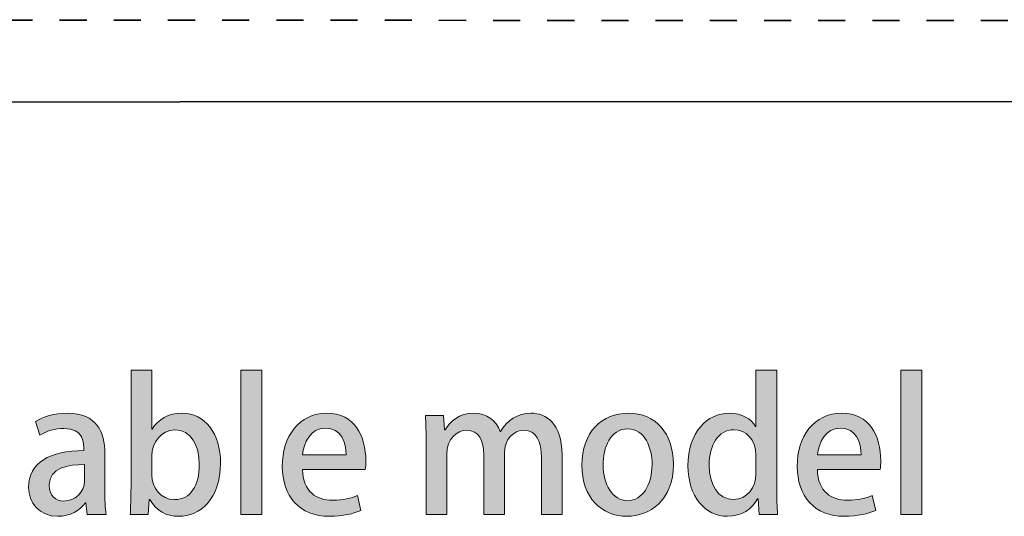
# Model space of a CAD drawing. Units: inches. Extents: x 87 to 1045, y 31 to 1088.
# Drawn here: x 680 to 828, y 36 to 111 of the extents above; entities that cross this region are included whole.
import ezdxf

# ---------------------------------------------------------------- set-up
doc = ezdxf.new("R2010")
doc.units = ezdxf.units.IN
doc.header["$MEASUREMENT"] = 0
doc.linetypes.add('AI-Linetype-1', pattern=[8.124857, 4.062428, -4.062428])
doc.layers.add('_U+56FE_U+5C42 1', color=7, linetype='Continuous')

msp = doc.modelspace()

# ---------------------------------------------------------------- hatches: boundary and pattern name
at = {"layer": '_U+56FE_U+5C42 1'}
h = msp.add_hatch(color=29, dxfattribs=at)
h.dxf.hatch_style = 2
edge = h.paths.add_edge_path()
edge.add_spline(control_points=[(700.22, 49.44), (701.11, 50.95), (702.64, 51.83), (704.72, 51.83), (708.11, 51.83), (710.46, 48.84), (710.46, 44.32), (710.46, 38.9), (707.3, 36.37), (704.23, 36.37), (702.32, 36.37), (700.84, 37.15), (699.84, 38.9), (699.84, 38.9), (699.76, 38.9), (699.76, 38.9), (699.76, 38.9), (699.6, 36.66), (699.6, 36.66), (699.6, 36.66), (696.93, 36.66), (696.93, 36.66), (696.98, 37.66), (697.04, 39.28), (697.04, 40.62), (697.04, 40.62), (697.04, 58.28), (697.04, 58.28), (697.04, 58.28), (700.16, 58.28), (700.16, 58.28), (700.16, 58.28), (700.16, 49.44), (700.16, 49.44), (700.16, 49.44), (700.22, 49.44), (700.22, 49.44)], knot_values=[0, 0, 0, 0, 1, 1, 1, 2, 2, 2, 3, 3, 3, 4, 4, 4, 5, 5, 5, 6, 6, 6, 7, 7, 7, 8, 8, 8, 9, 9, 9, 10, 10, 10, 11, 11, 11, 12, 12, 12, 12], degree=3, periodic=0)
edge = h.paths.add_edge_path()
edge.add_spline(control_points=[(700.16, 42.54), (700.16, 40.65), (701.51, 38.87), (703.56, 38.87), (705.96, 38.87), (707.28, 41), (707.28, 44.18), (707.28, 46.98), (706.07, 49.33), (703.59, 49.33), (701.62, 49.33), (700.16, 47.42), (700.16, 45.45), (700.16, 45.45), (700.16, 42.54), (700.16, 42.54)], knot_values=[0, 0, 0, 0, 1, 1, 1, 2, 2, 2, 3, 3, 3, 4, 4, 4, 5, 5, 5, 5], degree=3, periodic=0)
h = msp.add_hatch(color=29, dxfattribs=at)
h.dxf.hatch_style = 2
h.paths.add_polyline_path([(716.65, 36.66), (713.53, 36.66), (713.53, 58.28), (716.65, 58.28)])
h = msp.add_hatch(color=29, dxfattribs=at)
h.dxf.hatch_style = 2
edge = h.paths.add_edge_path()
edge.add_spline(control_points=[(793.86, 40.62), (793.86, 39.28), (793.92, 37.69), (793.97, 36.66), (793.97, 36.66), (791.22, 36.66), (791.22, 36.66), (791.22, 36.66), (791.06, 38.98), (791.06, 38.98), (791.06, 38.98), (790.98, 38.98), (790.98, 38.98), (790.2, 37.47), (788.58, 36.37), (786.48, 36.37), (783.11, 36.37), (780.55, 39.36), (780.55, 43.94), (780.55, 48.98), (783.43, 51.83), (786.75, 51.83), (788.66, 51.83), (790.04, 50.97), (790.68, 49.84), (790.68, 49.84), (790.74, 49.84), (790.74, 49.84), (790.74, 49.84), (790.74, 58.28), (790.74, 58.28), (790.74, 58.28), (793.86, 58.28), (793.86, 58.28), (793.86, 58.28), (793.86, 40.62), (793.86, 40.62)], knot_values=[0, 0, 0, 0, 1, 1, 1, 2, 2, 2, 3, 3, 3, 4, 4, 4, 5, 5, 5, 6, 6, 6, 7, 7, 7, 8, 8, 8, 9, 9, 9, 10, 10, 10, 11, 11, 11, 12, 12, 12, 12], degree=3, periodic=0)
edge = h.paths.add_edge_path()
edge.add_spline(control_points=[(790.74, 45.5), (790.74, 47.93), (789.2, 49.36), (787.45, 49.36), (785.05, 49.36), (783.73, 46.98), (783.73, 44.05), (783.73, 41.14), (785.02, 38.9), (787.4, 38.9), (789.42, 38.9), (790.74, 40.68), (790.74, 42.75), (790.74, 42.75), (790.74, 45.5), (790.74, 45.5)], knot_values=[0, 0, 0, 0, 1, 1, 1, 2, 2, 2, 3, 3, 3, 4, 4, 4, 5, 5, 5, 5], degree=3, periodic=0)
h = msp.add_hatch(color=29, dxfattribs=at)
h.dxf.hatch_style = 2
h.paths.add_polyline_path([(815.6, 36.66), (812.47, 36.66), (812.47, 58.28), (815.6, 58.28)])
h = msp.add_hatch(color=29, dxfattribs=at)
h.dxf.hatch_style = 2
edge = h.paths.add_edge_path()
edge.add_spline(control_points=[(693.11, 40.19), (693.11, 38.93), (693.13, 37.63), (693.32, 36.66), (693.32, 36.66), (690.49, 36.66), (690.49, 36.66), (690.49, 36.66), (690.28, 38.39), (690.28, 38.39), (690.28, 38.39), (690.2, 38.39), (690.2, 38.39), (689.36, 37.23), (687.91, 36.37), (686.05, 36.37), (683.27, 36.37), (681.68, 38.42), (681.68, 40.71), (681.68, 44.4), (684.89, 46.23), (689.98, 46.23), (689.98, 47.33), (689.98, 49.54), (686.99, 49.54), (685.67, 49.54), (684.32, 49.14), (683.38, 48.52), (683.38, 48.52), (682.73, 50.6), (682.73, 50.6), (683.78, 51.27), (685.54, 51.83), (687.53, 51.83), (691.89, 51.83), (693.11, 48.95), (693.11, 45.8), (693.11, 45.8), (693.11, 40.19), (693.11, 40.19)], knot_values=[0, 0, 0, 0, 1, 1, 1, 2, 2, 2, 3, 3, 3, 4, 4, 4, 5, 5, 5, 6, 6, 6, 7, 7, 7, 8, 8, 8, 9, 9, 9, 10, 10, 10, 11, 11, 11, 12, 12, 12, 13, 13, 13, 13], degree=3, periodic=0)
edge = h.paths.add_edge_path()
edge.add_spline(control_points=[(690.06, 44.13), (687.61, 44.13), (684.78, 43.67), (684.78, 41.03), (684.78, 39.39), (685.8, 38.66), (686.96, 38.66), (688.66, 38.66), (690.06, 39.95), (690.06, 41.68), (690.06, 41.68), (690.06, 44.13), (690.06, 44.13)], knot_values=[0, 0, 0, 0, 1, 1, 1, 2, 2, 2, 3, 3, 3, 4, 4, 4, 4], degree=3, periodic=0)
h = msp.add_hatch(color=29, dxfattribs=at)
h.dxf.hatch_style = 2
edge = h.paths.add_edge_path()
edge.add_spline(control_points=[(731.5, 37.26), (730.45, 36.77), (728.8, 36.37), (726.78, 36.37), (722.31, 36.37), (719.72, 39.36), (719.72, 43.89), (719.72, 48.3), (722.2, 51.83), (726.4, 51.83), (730.58, 51.83), (732.25, 48.36), (732.25, 44.69), (732.25, 44.18), (732.22, 43.75), (732.17, 43.37), (732.17, 43.37), (722.74, 43.37), (722.74, 43.37), (722.82, 40.03), (724.9, 38.77), (727.24, 38.77), (728.88, 38.77), (730.02, 39.06), (730.99, 39.47), (730.99, 39.47), (731.5, 37.26), (731.5, 37.26)], knot_values=[0, 0, 0, 0, 1, 1, 1, 2, 2, 2, 3, 3, 3, 4, 4, 4, 5, 5, 5, 6, 6, 6, 7, 7, 7, 8, 8, 8, 9, 9, 9, 9], degree=3, periodic=0)
edge = h.paths.add_edge_path()
edge.add_spline(control_points=[(729.29, 45.61), (729.31, 47.39), (728.59, 49.6), (726.19, 49.6), (723.9, 49.6), (722.93, 47.33), (722.77, 45.61), (722.77, 45.61), (729.29, 45.61), (729.29, 45.61)], knot_values=[0, 0, 0, 0, 1, 1, 1, 2, 2, 2, 3, 3, 3, 3], degree=3, periodic=0)
h = msp.add_hatch(color=29, dxfattribs=at)
h.dxf.hatch_style = 2
edge = h.paths.add_edge_path()
edge.add_spline(control_points=[(761.67, 36.66), (761.67, 36.66), (758.6, 36.66), (758.6, 36.66), (758.6, 36.66), (758.6, 45.15), (758.6, 45.15), (758.6, 47.63), (757.79, 49.28), (755.91, 49.28), (754.48, 49.28), (753.02, 47.98), (753.02, 45.83), (753.02, 45.83), (753.02, 36.66), (753.02, 36.66), (753.02, 36.66), (749.95, 36.66), (749.95, 36.66), (749.95, 36.66), (749.95, 45.61), (749.95, 45.61), (749.95, 47.69), (749.17, 49.28), (747.36, 49.28), (745.96, 49.28), (744.37, 48.01), (744.37, 45.66), (744.37, 45.66), (744.37, 36.66), (744.37, 36.66), (744.37, 36.66), (741.3, 36.66), (741.3, 36.66), (741.3, 36.66), (741.3, 47.33), (741.3, 47.33), (741.3, 49.01), (741.25, 50.25), (741.19, 51.51), (741.19, 51.51), (743.89, 51.51), (743.89, 51.51), (743.89, 51.51), (744.05, 49.33), (744.05, 49.33), (744.05, 49.33), (744.13, 49.33), (744.13, 49.33), (744.86, 50.57), (746.21, 51.83), (748.47, 51.83), (750.35, 51.83), (751.78, 50.78), (752.4, 49.11), (752.4, 49.11), (752.46, 49.11), (752.46, 49.11), (753.45, 50.76), (754.91, 51.83), (757.04, 51.83), (759.25, 51.83), (761.67, 50.33), (761.67, 45.64), (761.67, 45.64), (761.67, 36.66), (761.67, 36.66)], knot_values=[0, 0, 0, 0, 1, 1, 1, 2, 2, 2, 3, 3, 3, 4, 4, 4, 5, 5, 5, 6, 6, 6, 7, 7, 7, 8, 8, 8, 9, 9, 9, 10, 10, 10, 11, 11, 11, 12, 12, 12, 13, 13, 13, 14, 14, 14, 15, 15, 15, 16, 16, 16, 17, 17, 17, 18, 18, 18, 19, 19, 19, 20, 20, 20, 21, 21, 21, 22, 22, 22, 22], degree=3, periodic=0)
h = msp.add_hatch(color=29, dxfattribs=at)
h.dxf.hatch_style = 2
edge = h.paths.add_edge_path()
edge.add_spline(control_points=[(778.37, 44.21), (778.37, 38.66), (774.76, 36.37), (771.42, 36.37), (767.57, 36.37), (764.63, 39.2), (764.63, 43.99), (764.63, 49.01), (767.7, 51.83), (771.64, 51.83), (775.71, 51.83), (778.37, 48.76), (778.37, 44.21)], knot_values=[0, 0, 0, 0, 1, 1, 1, 2, 2, 2, 3, 3, 3, 4, 4, 4, 4], degree=3, periodic=0)
edge = h.paths.add_edge_path()
edge.add_spline(control_points=[(771.53, 49.49), (768.86, 49.49), (767.84, 46.63), (767.84, 44.07), (767.84, 41.16), (769.21, 38.71), (771.5, 38.71), (773.76, 38.71), (775.17, 41.16), (775.17, 44.13), (775.17, 46.58), (774.14, 49.49), (771.53, 49.49)], knot_values=[0, 0, 0, 0, 1, 1, 1, 2, 2, 2, 3, 3, 3, 4, 4, 4, 4], degree=3, periodic=0)
h = msp.add_hatch(color=29, dxfattribs=at)
h.dxf.hatch_style = 2
edge = h.paths.add_edge_path()
edge.add_spline(control_points=[(808.71, 37.26), (807.66, 36.77), (806.01, 36.37), (803.99, 36.37), (799.52, 36.37), (796.93, 39.36), (796.93, 43.89), (796.93, 48.3), (799.41, 51.83), (803.61, 51.83), (807.79, 51.83), (809.46, 48.36), (809.46, 44.69), (809.46, 44.18), (809.43, 43.75), (809.38, 43.37), (809.38, 43.37), (799.95, 43.37), (799.95, 43.37), (800.03, 40.03), (802.1, 38.77), (804.45, 38.77), (806.09, 38.77), (807.22, 39.06), (808.19, 39.47), (808.19, 39.47), (808.71, 37.26), (808.71, 37.26)], knot_values=[0, 0, 0, 0, 1, 1, 1, 2, 2, 2, 3, 3, 3, 4, 4, 4, 5, 5, 5, 6, 6, 6, 7, 7, 7, 8, 8, 8, 9, 9, 9, 9], degree=3, periodic=0)
edge = h.paths.add_edge_path()
edge.add_spline(control_points=[(806.5, 45.61), (806.52, 47.39), (805.8, 49.6), (803.4, 49.6), (801.11, 49.6), (800.14, 47.33), (799.98, 45.61), (799.98, 45.61), (806.5, 45.61), (806.5, 45.61)], knot_values=[0, 0, 0, 0, 1, 1, 1, 2, 2, 2, 3, 3, 3, 3], degree=3, periodic=0)

# ---------------------------------------------------------------- linework, layer by layer
at = {"layer": '_U+56FE_U+5C42 1', "lineweight": 0}
for points in [[(716.65, 36.66), (713.53, 36.66), (713.53, 58.28), (716.65, 58.28), (716.65, 36.66)], [(815.6, 36.66), (812.47, 36.66), (812.47, 58.28), (815.6, 58.28), (815.6, 36.66)]]:
    msp.add_lwpolyline(points, dxfattribs=at)
at = {"layer": '_U+56FE_U+5C42 1', "color": 18, "linetype": 'AI-Linetype-1', "lineweight": 35}
msp.add_open_spline([(966.64, 110.71), (966.64, 110.71), (166.16, 110.84), (166.16, 110.84)], degree=3, dxfattribs=at)
at = {"layer": '_U+56FE_U+5C42 1', "color": 18, "lineweight": 35}
msp.add_open_spline([(979.76, 98.58), (979.76, 98.58), (153.53, 98.42), (153.53, 98.42)], degree=3, dxfattribs=at)
at = {"layer": '_U+56FE_U+5C42 1', "lineweight": 0}
for points, knots in [([(700.22, 49.44), (701.11, 50.95), (702.64, 51.83), (704.72, 51.83), (708.11, 51.83), (710.46, 48.84), (710.46, 44.32), (710.46, 38.9), (707.3, 36.37), (704.23, 36.37), (702.32, 36.37), (700.84, 37.15), (699.84, 38.9), (699.84, 38.9), (699.76, 38.9), (699.76, 38.9), (699.76, 38.9), (699.6, 36.66), (699.6, 36.66), (699.6, 36.66), (696.93, 36.66), (696.93, 36.66), (696.98, 37.66), (697.04, 39.28), (697.04, 40.62), (697.04, 40.62), (697.04, 58.28), (697.04, 58.28), (697.04, 58.28), (700.16, 58.28), (700.16, 58.28), (700.16, 58.28), (700.16, 49.44), (700.16, 49.44), (700.16, 49.44), (700.22, 49.44), (700.22, 49.44)], [0, 0, 0, 0, 1, 1, 1, 2, 2, 2, 3, 3, 3, 4, 4, 4, 5, 5, 5, 6, 6, 6, 7, 7, 7, 8, 8, 8, 9, 9, 9, 10, 10, 10, 11, 11, 11, 12, 12, 12, 12]), ([(793.86, 40.62), (793.86, 39.28), (793.92, 37.69), (793.97, 36.66), (793.97, 36.66), (791.22, 36.66), (791.22, 36.66), (791.22, 36.66), (791.06, 38.98), (791.06, 38.98), (791.06, 38.98), (790.98, 38.98), (790.98, 38.98), (790.2, 37.47), (788.58, 36.37), (786.48, 36.37), (783.11, 36.37), (780.55, 39.36), (780.55, 43.94), (780.55, 48.98), (783.43, 51.83), (786.75, 51.83), (788.66, 51.83), (790.04, 50.97), (790.68, 49.84), (790.68, 49.84), (790.74, 49.84), (790.74, 49.84), (790.74, 49.84), (790.74, 58.28), (790.74, 58.28), (790.74, 58.28), (793.86, 58.28), (793.86, 58.28), (793.86, 58.28), (793.86, 40.62), (793.86, 40.62)], [0, 0, 0, 0, 1, 1, 1, 2, 2, 2, 3, 3, 3, 4, 4, 4, 5, 5, 5, 6, 6, 6, 7, 7, 7, 8, 8, 8, 9, 9, 9, 10, 10, 10, 11, 11, 11, 12, 12, 12, 12]), ([(693.11, 40.19), (693.11, 38.93), (693.13, 37.63), (693.32, 36.66), (693.32, 36.66), (690.49, 36.66), (690.49, 36.66), (690.49, 36.66), (690.28, 38.39), (690.28, 38.39), (690.28, 38.39), (690.2, 38.39), (690.2, 38.39), (689.36, 37.23), (687.91, 36.37), (686.05, 36.37), (683.27, 36.37), (681.68, 38.42), (681.68, 40.71), (681.68, 44.4), (684.89, 46.23), (689.98, 46.23), (689.98, 47.33), (689.98, 49.54), (686.99, 49.54), (685.67, 49.54), (684.32, 49.14), (683.38, 48.52), (683.38, 48.52), (682.73, 50.6), (682.73, 50.6), (683.78, 51.27), (685.54, 51.83), (687.53, 51.83), (691.89, 51.83), (693.11, 48.95), (693.11, 45.8), (693.11, 45.8), (693.11, 40.19), (693.11, 40.19)], [0, 0, 0, 0, 1, 1, 1, 2, 2, 2, 3, 3, 3, 4, 4, 4, 5, 5, 5, 6, 6, 6, 7, 7, 7, 8, 8, 8, 9, 9, 9, 10, 10, 10, 11, 11, 11, 12, 12, 12, 13, 13, 13, 13]), ([(731.5, 37.26), (730.45, 36.77), (728.8, 36.37), (726.78, 36.37), (722.31, 36.37), (719.72, 39.36), (719.72, 43.89), (719.72, 48.3), (722.2, 51.83), (726.4, 51.83), (730.58, 51.83), (732.25, 48.36), (732.25, 44.69), (732.25, 44.18), (732.22, 43.75), (732.17, 43.37), (732.17, 43.37), (722.74, 43.37), (722.74, 43.37), (722.82, 40.03), (724.9, 38.77), (727.24, 38.77), (728.88, 38.77), (730.02, 39.06), (730.99, 39.47), (730.99, 39.47), (731.5, 37.26), (731.5, 37.26)], [0, 0, 0, 0, 1, 1, 1, 2, 2, 2, 3, 3, 3, 4, 4, 4, 5, 5, 5, 6, 6, 6, 7, 7, 7, 8, 8, 8, 9, 9, 9, 9]), ([(761.67, 36.66), (761.67, 36.66), (758.6, 36.66), (758.6, 36.66), (758.6, 36.66), (758.6, 45.15), (758.6, 45.15), (758.6, 47.63), (757.79, 49.28), (755.91, 49.28), (754.48, 49.28), (753.02, 47.98), (753.02, 45.83), (753.02, 45.83), (753.02, 36.66), (753.02, 36.66), (753.02, 36.66), (749.95, 36.66), (749.95, 36.66), (749.95, 36.66), (749.95, 45.61), (749.95, 45.61), (749.95, 47.69), (749.17, 49.28), (747.36, 49.28), (745.96, 49.28), (744.37, 48.01), (744.37, 45.66), (744.37, 45.66), (744.37, 36.66), (744.37, 36.66), (744.37, 36.66), (741.3, 36.66), (741.3, 36.66), (741.3, 36.66), (741.3, 47.33), (741.3, 47.33), (741.3, 49.01), (741.25, 50.25), (741.19, 51.51), (741.19, 51.51), (743.89, 51.51), (743.89, 51.51), (743.89, 51.51), (744.05, 49.33), (744.05, 49.33), (744.05, 49.33), (744.13, 49.33), (744.13, 49.33), (744.86, 50.57), (746.21, 51.83), (748.47, 51.83), (750.35, 51.83), (751.78, 50.78), (752.4, 49.11), (752.4, 49.11), (752.46, 49.11), (752.46, 49.11), (753.45, 50.76), (754.91, 51.83), (757.04, 51.83), (759.25, 51.83), (761.67, 50.33), (761.67, 45.64), (761.67, 45.64), (761.67, 36.66), (761.67, 36.66)], [0, 0, 0, 0, 1, 1, 1, 2, 2, 2, 3, 3, 3, 4, 4, 4, 5, 5, 5, 6, 6, 6, 7, 7, 7, 8, 8, 8, 9, 9, 9, 10, 10, 10, 11, 11, 11, 12, 12, 12, 13, 13, 13, 14, 14, 14, 15, 15, 15, 16, 16, 16, 17, 17, 17, 18, 18, 18, 19, 19, 19, 20, 20, 20, 21, 21, 21, 22, 22, 22, 22]), ([(778.37, 44.21), (778.37, 38.66), (774.76, 36.37), (771.42, 36.37), (767.57, 36.37), (764.63, 39.2), (764.63, 43.99), (764.63, 49.01), (767.7, 51.83), (771.64, 51.83), (775.71, 51.83), (778.37, 48.76), (778.37, 44.21)], [0, 0, 0, 0, 1, 1, 1, 2, 2, 2, 3, 3, 3, 4, 4, 4, 4]), ([(808.71, 37.26), (807.66, 36.77), (806.01, 36.37), (803.99, 36.37), (799.52, 36.37), (796.93, 39.36), (796.93, 43.89), (796.93, 48.3), (799.41, 51.83), (803.61, 51.83), (807.79, 51.83), (809.46, 48.36), (809.46, 44.69), (809.46, 44.18), (809.43, 43.75), (809.38, 43.37), (809.38, 43.37), (799.95, 43.37), (799.95, 43.37), (800.03, 40.03), (802.1, 38.77), (804.45, 38.77), (806.09, 38.77), (807.22, 39.06), (808.19, 39.47), (808.19, 39.47), (808.71, 37.26), (808.71, 37.26)], [0, 0, 0, 0, 1, 1, 1, 2, 2, 2, 3, 3, 3, 4, 4, 4, 5, 5, 5, 6, 6, 6, 7, 7, 7, 8, 8, 8, 9, 9, 9, 9]), ([(700.16, 42.54), (700.16, 40.65), (701.51, 38.87), (703.56, 38.87), (705.96, 38.87), (707.28, 41), (707.28, 44.18), (707.28, 46.98), (706.07, 49.33), (703.59, 49.33), (701.62, 49.33), (700.16, 47.42), (700.16, 45.45), (700.16, 45.45), (700.16, 42.54), (700.16, 42.54)], [0, 0, 0, 0, 1, 1, 1, 2, 2, 2, 3, 3, 3, 4, 4, 4, 5, 5, 5, 5]), ([(729.29, 45.61), (729.31, 47.39), (728.59, 49.6), (726.19, 49.6), (723.9, 49.6), (722.93, 47.33), (722.77, 45.61), (722.77, 45.61), (729.29, 45.61), (729.29, 45.61)], [0, 0, 0, 0, 1, 1, 1, 2, 2, 2, 3, 3, 3, 3]), ([(771.53, 49.49), (768.86, 49.49), (767.84, 46.63), (767.84, 44.07), (767.84, 41.16), (769.21, 38.71), (771.5, 38.71), (773.76, 38.71), (775.17, 41.16), (775.17, 44.13), (775.17, 46.58), (774.14, 49.49), (771.53, 49.49)], [0, 0, 0, 0, 1, 1, 1, 2, 2, 2, 3, 3, 3, 4, 4, 4, 4]), ([(790.74, 45.5), (790.74, 47.93), (789.2, 49.36), (787.45, 49.36), (785.05, 49.36), (783.73, 46.98), (783.73, 44.05), (783.73, 41.14), (785.02, 38.9), (787.4, 38.9), (789.42, 38.9), (790.74, 40.68), (790.74, 42.75), (790.74, 42.75), (790.74, 45.5), (790.74, 45.5)], [0, 0, 0, 0, 1, 1, 1, 2, 2, 2, 3, 3, 3, 4, 4, 4, 5, 5, 5, 5]), ([(806.5, 45.61), (806.52, 47.39), (805.8, 49.6), (803.4, 49.6), (801.11, 49.6), (800.14, 47.33), (799.98, 45.61), (799.98, 45.61), (806.5, 45.61), (806.5, 45.61)], [0, 0, 0, 0, 1, 1, 1, 2, 2, 2, 3, 3, 3, 3]), ([(690.06, 44.13), (687.61, 44.13), (684.78, 43.67), (684.78, 41.03), (684.78, 39.39), (685.8, 38.66), (686.96, 38.66), (688.66, 38.66), (690.06, 39.95), (690.06, 41.68), (690.06, 41.68), (690.06, 44.13), (690.06, 44.13)], [0, 0, 0, 0, 1, 1, 1, 2, 2, 2, 3, 3, 3, 4, 4, 4, 4])]:
    msp.add_open_spline(points, degree=3, knots=knots, dxfattribs=at)

doc.saveas('drawing.dxf')
